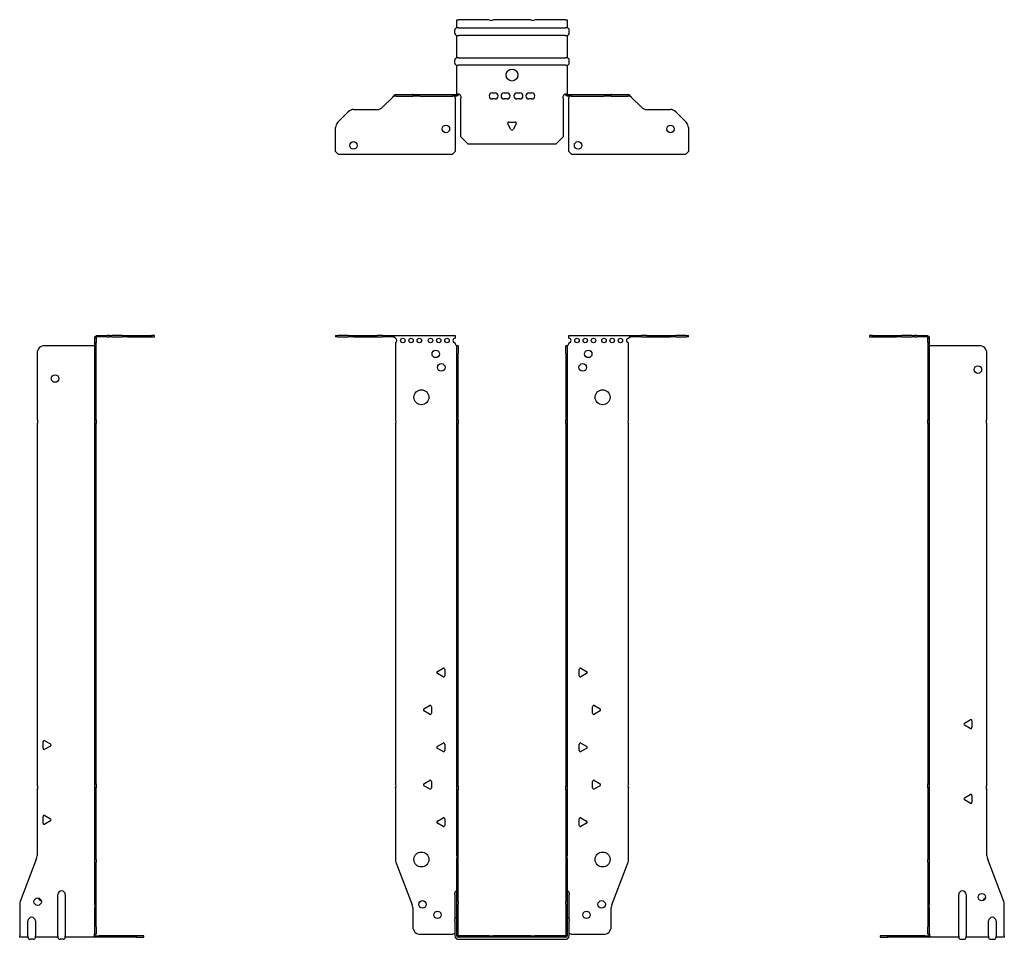
# Model space of a CAD drawing. Units: millimetres. Extents: x -329 to 419, y -951 to 212.
# Drawn here: x -329 to 329, y -403 to 212 of the extents above; entities that cross this region are included whole.
import ezdxf

# ---------------------------------------------------------------- set-up
doc = ezdxf.new("R2010")
doc.units = ezdxf.units.MM

# ---------------------------------------------------------------- blocks, each defined once
blk = doc.blocks.new('EWH400_72-bent-Front')
at = {"layer": ''}
for p, q in [((-117.97, 0.9), (-117.97, 0)), ((-117.97, 0.9), (-116.51, 0.9)), ((-116.51, 0), (-117.97, 0)), ((-109.44, 0.9), (-116.51, 0.9)), ((-116.51, 0), (-109.44, 0)), ((-109.44, 0.9), (-105.9, 0.9)), ((-105.9, 0), (-109.44, 0)), ((-105.9, 0.9), (-90.04, 0.9)), ((-105.9, 0), (-90.04, 0)), ((-86.51, 0.9), (-90.04, 0.9)), ((-90.04, 0), (-86.51, 0)), ((-86.51, 0.9), (-79.86, 0.9)), ((-79.86, 0), (-86.51, 0)), ((-79.86, 0.3), (-79.86, 0.9)), ((-79.86, 0.9), (-37.97, 0.9)), ((-79.86, 0), (-79.86, 0.3)), ((-37.97, 0.9), (-37.97, -0.9)), ((37.97, -0.9), (37.97, 0.9)), ((37.97, 0.9), (79.86, 0.9)), ((79.86, 0.9), (79.86, 0.3)), ((79.86, 0.9), (86.51, 0.9)), ((79.86, 0.3), (79.86, 0)), ((86.51, 0), (79.86, 0)), ((90.04, 0.9), (86.51, 0.9)), ((86.51, 0), (90.04, 0)), ((90.04, 0.9), (105.9, 0.9)), ((90.04, 0), (105.9, 0)), ((105.9, 0.9), (109.44, 0.9)), ((109.44, 0), (105.9, 0)), ((116.51, 0.9), (109.44, 0.9)), ((109.44, 0), (116.51, 0)), ((116.51, 0.9), (117.97, 0.9)), ((117.97, 0), (116.51, 0)), ((117.97, 0), (117.97, 0.9)), ((-77.97, -0.9), (-77.97, -0.99)), ((-77.97, -3.81), (-77.97, -55.38)), ((-37.97, -4.4), (-37.97, -3.9)), ((-36.87, -5.9), (-36.88, -5.9)), ((-36.87, -10.9), (-36.87, -5.9)), ((-35.97, -5.9), (-36.87, -5.9)), ((-35.97, -5.9), (-35.97, -10.9)), ((35.97, -10.9), (35.97, -5.9)), ((36.87, -5.9), (35.97, -5.9)), ((36.87, -5.9), (36.87, -10.9)), ((36.88, -5.9), (36.87, -5.9)), ((37.97, -3.9), (37.97, -4.4)), ((77.97, -55.38), (77.97, -3.9)), ((-36.87, -55.38), (-36.87, -10.9)), ((-35.97, -55.38), (-35.97, -10.9)), ((35.97, -10.9), (35.97, -55.38)), ((36.87, -10.9), (36.87, -55.38)), ((-77.97, -58.02), (-77.97, -298.88)), ((-36.87, -58.02), (-36.87, -55.38)), ((-36.87, -55.38), (-35.97, -55.38)), ((-36.87, -300.08), (-36.87, -58.02)), ((-35.97, -58.02), (-36.87, -58.02)), ((-35.97, -55.38), (-35.97, -58.02)), ((-35.97, -300.08), (-35.97, -58.02)), ((35.97, -58.02), (35.97, -55.38)), ((35.97, -55.38), (36.87, -55.38)), ((35.97, -58.02), (35.97, -300.08)), ((36.87, -58.02), (35.97, -58.02)), ((36.87, -55.38), (36.87, -58.02)), ((36.87, -58.02), (36.87, -300.08)), ((77.97, -298.88), (77.97, -58.02)), ((-49.87, -223.71), (-46.12, -221.54)), ((-44.92, -222.24), (-44.92, -226.56)), ((44.92, -226.56), (44.92, -222.24)), ((46.12, -221.54), (49.87, -223.71)), ((-46.12, -227.26), (-49.87, -225.09)), ((49.87, -225.09), (46.12, -227.26)), ((-58.87, -248.71), (-55.12, -246.54)), ((-55.12, -252.26), (-58.87, -250.09)), ((-53.92, -247.24), (-53.92, -251.56)), ((53.92, -251.56), (53.92, -247.24)), ((55.12, -246.54), (58.87, -248.71)), ((58.87, -250.09), (55.12, -252.26)), ((-49.87, -273.71), (-46.12, -271.54)), ((-46.12, -277.26), (-49.87, -275.09)), ((-44.92, -272.24), (-44.92, -276.56)), ((44.92, -276.56), (44.92, -272.24)), ((46.12, -271.54), (49.87, -273.71)), ((49.87, -275.09), (46.12, -277.26)), ((-77.97, -301.52), (-77.97, -349.33)), ((-58.87, -298.71), (-55.12, -296.54)), ((-55.12, -302.26), (-58.87, -300.09)), ((-53.92, -297.24), (-53.92, -301.56)), ((-36.87, -302.72), (-36.87, -300.08)), ((-36.87, -300.08), (-35.97, -300.08)), ((-36.87, -346.97), (-36.87, -302.72)), ((-35.97, -302.72), (-36.87, -302.72)), ((-35.97, -300.08), (-35.97, -302.72)), ((-35.97, -346.97), (-35.97, -302.72)), ((35.97, -302.72), (35.97, -300.08)), ((35.97, -300.08), (36.87, -300.08)), ((35.97, -302.72), (35.97, -346.97)), ((36.87, -302.72), (35.97, -302.72)), ((36.87, -300.08), (36.87, -302.72)), ((36.87, -302.72), (36.87, -346.97)), ((53.92, -301.56), (53.92, -297.24)), ((55.12, -296.54), (58.87, -298.71)), ((58.87, -300.09), (55.12, -302.26)), ((77.97, -349.33), (77.97, -301.52)), ((-49.87, -323.71), (-46.12, -321.54)), ((-44.92, -322.24), (-44.92, -326.56)), ((44.92, -326.56), (44.92, -322.24)), ((46.12, -321.54), (49.87, -323.71)), ((-46.12, -327.26), (-49.87, -325.09)), ((49.87, -325.09), (46.12, -327.26)), ((-36.87, -346.97), (-36.87, -348.76)), ((-36.87, -377.37), (-36.87, -348.76)), ((-35.97, -348.76), (-35.97, -346.97)), ((-35.97, -377.37), (-35.97, -348.76)), ((35.97, -346.97), (35.97, -348.76)), ((35.97, -348.76), (35.97, -377.37)), ((36.87, -348.76), (36.87, -346.97)), ((36.87, -348.76), (36.87, -377.37)), ((-77.64, -351.12), (-66.66, -379.73)), ((66.66, -379.73), (77.64, -351.12)), ((-38.22, -372.9), (-38.22, -371.89)), ((-38.22, -372.9), (-38.22, -389.49)), ((38.22, -371.89), (38.22, -372.9)), ((38.22, -389.49), (38.22, -372.9)), ((-66.33, -381.53), (-66.33, -394.4)), ((-36.87, -379.17), (-36.87, -377.37)), ((-36.87, -400.4), (-36.87, -379.17)), ((-35.97, -377.37), (-35.97, -379.17)), ((-35.97, -400.4), (-35.97, -379.17)), ((35.97, -379.17), (35.97, -377.37)), ((35.97, -379.17), (35.97, -400.4)), ((36.87, -377.37), (36.87, -379.17)), ((36.87, -379.17), (36.87, -400.4)), ((66.33, -394.4), (66.33, -381.53)), ((-38.22, -390.5), (-38.22, -389.49)), ((-38.22, -390.5), (-38.22, -400.4)), ((38.22, -389.49), (38.22, -390.5)), ((38.22, -400.4), (38.22, -390.5)), ((-61.33, -399.4), (-39.52, -399.4)), ((-15.32, -400.5), (-35.87, -400.5)), ((-15.32, -401.4), (-35.87, -401.4)), ((-15.32, -400.5), (-12.68, -400.5)), ((-15.32, -401.4), (-15.32, -400.5)), ((-12.68, -401.4), (-15.32, -401.4)), ((12.68, -400.5), (-12.68, -400.5)), ((-12.68, -400.5), (-12.68, -401.4)), ((12.68, -401.4), (-12.68, -401.4)), ((12.68, -400.5), (15.32, -400.5)), ((12.68, -401.4), (12.68, -400.5)), ((15.32, -401.4), (12.68, -401.4)), ((35.87, -400.5), (15.32, -400.5)), ((15.32, -400.5), (15.32, -401.4)), ((35.87, -401.4), (15.32, -401.4)), ((39.52, -399.4), (61.33, -399.4)), ((-35.87, -402.75), (35.87, -402.75))]:
    blk.add_line(p, q, dxfattribs=at)
for centre, radius in [((-72.97, -2.4), 1.5), ((-67.47, -2.4), 1.5), ((-61.97, -2.4), 1.5), ((-54.47, -2.4), 1.5), ((-48.97, -2.4), 1.5), ((-43.47, -2.4), 1.5), ((43.47, -2.4), 1.5), ((48.97, -2.4), 1.5), ((54.47, -2.4), 1.5), ((61.47, -2.4), 1.5), ((66.97, -2.4), 1.5), ((72.47, -2.4), 1.5), ((-50.97, -11.4), 2.5), ((50.97, -11.4), 2.5), ((-47.27, -20.4), 2.5), ((47.27, -20.4), 2.5), ((-60.57, -40.4), 5), ((60.57, -40.4), 5), ((-60.57, -349.4), 5), ((60.57, -349.4), 5), ((-59.83, -379.4), 2.5), ((59.93, -379.4), 2.5), ((-49.83, -386.4), 2.5), ((49.83, -386.4), 2.5)]:
    blk.add_circle(centre, radius, dxfattribs=at)
for centre, radius, start, end in [((-78.47, -2.4), 1.5, 289.47122, 70.52878), ((-37.97, -2.4), 1.5, 90, 270), ((-36.47, -4.4), 1.5, 180, 250.52878), ((36.47, -4.4), 1.5, 289.47122, 0), ((37.97, -2.4), 1.5, 270, 90), ((77.97, -2.4), 1.5, 90, 270), ((-79.47, -56.7), 2, 318.59038, 41.40962), ((79.47, -56.7), 2, 138.59038, 221.40962), ((-49.47, -224.4), 0.8, 120, 240), ((-45.72, -222.24), 0.8, 0, 120), ((45.72, -222.24), 0.8, 60, 180), ((49.47, -224.4), 0.8, 300, 60), ((-45.72, -226.56), 0.8, 240, 0), ((45.72, -226.56), 0.8, 180, 300), ((-58.47, -249.4), 0.8, 120, 240), ((-54.72, -247.24), 0.8, 0, 120), ((54.72, -247.24), 0.8, 60, 180), ((58.47, -249.4), 0.8, 300, 60), ((-54.72, -251.56), 0.8, 240, 0), ((54.72, -251.56), 0.8, 180, 300), ((-49.47, -274.4), 0.8, 120, 240), ((-45.72, -272.24), 0.8, 0, 120), ((45.72, -272.24), 0.8, 60, 180), ((49.47, -274.4), 0.8, 300, 60), ((-45.72, -276.56), 0.8, 240, 0), ((45.72, -276.56), 0.8, 180, 300), ((-79.47, -300.2), 2, 318.59038, 41.40962), ((-58.47, -299.4), 0.8, 120, 240), ((-54.72, -297.24), 0.8, 0, 120), ((-54.72, -301.56), 0.8, 240, 0), ((54.72, -297.24), 0.8, 60, 180), ((54.72, -301.56), 0.8, 180, 300), ((58.47, -299.4), 0.8, 300, 60), ((79.47, -300.2), 2, 138.59038, 221.40962), ((-45.72, -322.24), 0.8, 0, 120), ((45.72, -322.24), 0.8, 60, 180), ((-49.47, -324.4), 0.8, 120, 240), ((-45.72, -326.56), 0.8, 240, 0), ((45.72, -326.56), 0.8, 180, 300), ((49.47, -324.4), 0.8, 300, 60), ((-72.97, -349.33), 5, 180, 201), ((72.97, -349.33), 5, 339, 0), ((-36.72, -371.89), 1.5, 95.73917, 180), ((36.72, -371.89), 1.5, 0, 84.26083), ((-71.33, -381.53), 5, 0, 21), ((71.33, -381.53), 5, 159, 180), ((-36.72, -389.49), 1.5, 95.73917, 180), ((36.72, -389.49), 1.5, 0, 84.26083), ((-61.33, -394.4), 5, 180, 270), ((61.33, -394.4), 5, 270, 0), ((-38.13, -400.9), 2.05, 92.71092, 132.97028), ((-35.87, -400.4), 2.35, 180, 270), ((-35.87, -400.4), 1, 180, 270), ((-35.87, -400.4), 0.1, 180, 270), ((35.87, -400.4), 2.35, 270, 0), ((35.87, -400.4), 1, 270, 0), ((35.87, -400.4), 0.1, 270, 0), ((38.13, -400.9), 2.05, 47.02972, 87.28908)]:
    blk.add_arc(centre, radius, start, end, dxfattribs=at)
for points, knots in [([(-79.86, 0.9), (-79.67, 0.9), (-79.48, 0.83), (-79.11, 0.58), (-78.92, 0.39), (-78.61, 0.01), (-78.48, -0.16), (-78.23, -0.52), (-78.1, -0.71), (-77.97, -0.9)], [0, 0, 0, 0, 0.1017342, 0.1017342, 0.2034273, 0.2034273, 0.2722123, 0.2722123, 0.340998, 0.340998, 0.340998, 0.340998]), ([(-77.97, -0.9), (-78.1, -0.8), (-78.23, -0.71), (-78.62, -0.43), (-78.88, -0.27), (-79.26, -0.11), (-79.38, -0.07), (-79.62, -0.01), (-79.74, 0), (-79.86, 0)], [0, 0, 0, 0, 0.0487794, 0.0487794, 0.1469475, 0.1469475, 0.1918239, 0.1918239, 0.2367007, 0.2367007, 0.2367007, 0.2367007]), ([(77.97, -0.9), (78.16, -0.62), (78.35, -0.34), (78.72, 0.16), (78.91, 0.38), (79.22, 0.66), (79.35, 0.75), (79.6, 0.87), (79.73, 0.9), (79.86, 0.9)], [0, 0, 0, 0, 0.1017342, 0.1017342, 0.2034273, 0.2034273, 0.2722123, 0.2722123, 0.340998, 0.340998, 0.340998, 0.340998]), ([(79.86, 0), (79.73, 0), (79.6, -0.02), (79.21, -0.11), (78.95, -0.23), (78.57, -0.47), (78.45, -0.55), (78.21, -0.72), (78.09, -0.81), (77.97, -0.9)], [0, 0, 0, 0, 0.0487794, 0.0487794, 0.1469475, 0.1469475, 0.1918239, 0.1918239, 0.2367007, 0.2367007, 0.2367007, 0.2367007]), ([(-36.88, -5.9), (-36.88, -5.9), (-36.88, -5.9), (-36.89, -5.89), (-36.9, -5.89), (-36.92, -5.88), (-36.93, -5.87), (-36.95, -5.84), (-36.96, -5.82), (-36.97, -5.81)], [0, 0, 0, 0, 0.00270019, 0.00270019, 0.00577332, 0.00577332, 0.0095422, 0.0095422, 0.01545704, 0.01545704, 0.01545704, 0.01545704]), ([(-36.97, -5.81), (-36.84, -5.83), (-36.71, -5.85), (-36.47, -5.87), (-36.36, -5.88), (-36.21, -5.89), (-36.16, -5.9), (-36.08, -5.9), (-36.05, -5.9), (-36.02, -5.9)], [0, 0, 0, 0, 0.0398384, 0.0398384, 0.0791351, 0.0791351, 0.1025996, 0.1025996, 0.1260856, 0.1260856, 0.1260856, 0.1260856]), ([(36.02, -5.9), (36.06, -5.9), (36.13, -5.9), (36.3, -5.89), (36.4, -5.88), (36.58, -5.86), (36.66, -5.85), (36.81, -5.84), (36.89, -5.83), (36.97, -5.81)], [0, 0, 0, 0, 0.0388321, 0.0388321, 0.0776902, 0.0776902, 0.1017558, 0.1017558, 0.1257827, 0.1257827, 0.1257827, 0.1257827]), ([(36.97, -5.81), (36.97, -5.82), (36.95, -5.84), (36.93, -5.87), (36.92, -5.88), (36.9, -5.89), (36.9, -5.89), (36.89, -5.9), (36.88, -5.9), (36.88, -5.9), (36.88, -5.9), (36.88, -5.9)], [0, 0, 0, 0, 0.00360947, 0.00360947, 0.00631481, 0.00631481, 0.00848354, 0.00848354, 0.00949281, 0.00949281, 0.01048091, 0.01048091, 0.01048091, 0.01048091])]:
    blk.add_open_spline(points, degree=3, knots=knots, dxfattribs=at)
blk = doc.blocks.new('EWH400_72-bent-Left')
at = {"layer": ''}
for p, q in [((-39.02, 0.9), (-39.02, 0)), ((-37.02, 0.9), (-39.02, 0.9)), ((-39.02, 0), (-37.02, 0)), ((-37.02, 0.9), (-21.09, 0.9)), ((-37.02, 0), (-37.02, 0.9)), ((-37.02, 0), (-21.09, 0)), ((-21.09, 0.9), (-17.55, 0.9)), ((-17.55, 0), (-21.09, 0)), ((-10.48, 0.9), (-17.55, 0.9)), ((-17.55, 0), (-10.48, 0)), ((-10.48, 0.9), (-9.02, 0.9)), ((-9.02, 0), (-10.48, 0)), ((-9.02, 0), (-9.02, 0.9)), ((-7.55, 0.9), (-9.02, 0.9)), ((-9.02, 0), (-7.55, 0)), ((-7.55, 0.9), (-0.9, 0.9)), ((-0.9, 0), (-7.55, 0)), ((-0.9, 0.3), (-0.9, 0.9)), ((-0.9, 0), (-0.9, 0.3)), ((0.9, -0.9), (0, -0.9)), ((0, -0.9), (0, -0.99)), ((0, -0.99), (0.9, -0.99)), ((0, -3.81), (0, -0.99)), ((0, -3.81), (0, -55.38)), ((0.9, -3.81), (0, -3.81)), ((0.9, -0.9), (0.9, -0.99)), ((0.9, -0.99), (0.9, -3.81)), ((0.9, -3.81), (0.9, -55.38)), ((1, -5.9), (0.97, -5.9)), ((34.37, -5.9), (1, -5.9)), ((39.37, -55.38), (39.37, -10.9)), ((0, -55.38), (0.9, -55.38)), ((0, -58.02), (0, -55.38)), ((0, -58.02), (0, -298.88)), ((0.9, -58.02), (0, -58.02)), ((0.9, -55.38), (0.9, -58.02)), ((0.9, -58.02), (0.9, -298.88)), ((39.37, -300.08), (39.37, -58.02)), ((24.47, -258.18), (28.22, -256.01)), ((28.22, -261.73), (24.47, -259.56)), ((29.42, -256.71), (29.42, -261.04)), ((0, -298.88), (0.9, -298.88)), ((0, -301.52), (0, -298.88)), ((0, -301.52), (0, -349.33)), ((0.9, -301.52), (0, -301.52)), ((0.9, -298.88), (0.9, -301.52)), ((0.9, -301.52), (0.9, -349.33)), ((39.37, -346.97), (39.37, -302.72)), ((24.47, -308.18), (28.22, -306.01)), ((29.42, -306.71), (29.42, -311.04)), ((28.22, -311.73), (24.47, -309.56)), ((50.69, -377.37), (39.7, -348.76)), ((0, -351.12), (0, -349.33)), ((0, -351.12), (0, -379.73)), ((0.9, -349.33), (0.9, -351.12)), ((0.9, -351.12), (0.9, -379.73)), ((20.52, -400.4), (20.52, -372.9)), ((25.52, -372.9), (25.52, -400.4)), ((0, -379.73), (0, -381.53)), ((0, -381.53), (0, -394.4)), ((0.9, -381.53), (0.9, -379.73)), ((0.9, -381.53), (0.9, -394.4)), ((51.02, -400.4), (51.02, -379.17)), ((0, -399.4), (0, -394.4)), ((0.9, -394.4), (0.9, -399.4)), ((40.52, -400.4), (40.52, -390.5)), ((45.52, -390.5), (45.52, -400.4)), ((-26.98, -400.5), (-31.98, -400.5)), ((-31.98, -400.5), (-31.98, -401.4)), ((-31.98, -401.4), (-26.98, -401.4)), ((-2.18, -400.5), (-26.98, -400.5)), ((-26.98, -401.4), (-26.98, -400.5)), ((-2.18, -401.4), (-26.98, -401.4)), ((-2.18, -400.5), (1.22, -400.5)), ((-2.18, -401.4), (-2.18, -400.5)), ((1.27, -401.4), (-2.18, -401.4)), ((0, -399.4), (0.9, -399.4)), ((1.27, -401.4), (1.27, -401.2)), ((20.52, -401.4), (1.27, -401.4)), ((20.52, -400.4), (20.52, -401.4)), ((25.52, -401.4), (25.52, -400.4)), ((40.52, -401.4), (25.52, -401.4)), ((40.52, -400.4), (40.52, -401.4)), ((45.52, -401.4), (45.52, -400.4)), ((51.02, -401.4), (45.52, -401.4)), ((51.02, -400.4), (51.02, -401.4)), ((22.01, -402.75), (24.03, -402.75)), ((42.01, -402.75), (44.03, -402.75))]:
    blk.add_line(p, q, dxfattribs=at)
for centre in [(33.37, -21.9), (36.02, -374.6)]:
    blk.add_circle(centre, 2.5, dxfattribs=at)
for centre, radius, start, end in [((34.37, -10.9), 5, 0, 90), ((40.87, -56.7), 2, 138.59038, 221.40962), ((28.62, -256.71), 0.8, 0, 120), ((24.87, -258.87), 0.8, 120, 240), ((28.62, -261.04), 0.8, 240, 0), ((40.87, -301.4), 2, 138.59038, 221.40962), ((24.87, -308.87), 0.8, 120, 240), ((28.62, -306.71), 0.8, 0, 120), ((28.62, -311.04), 0.8, 240, 0), ((44.37, -346.97), 5, 180, 201), ((23.02, -372.9), 2.5, 0, 180), ((39.02, -377.6), 2.5, 103.05194, 166.94806), ((46.02, -379.17), 5, 0, 21), ((43.02, -390.5), 2.5, 0, 180), ((-0.78, -400.9), 2.05, 14.11698, 29.68904), ((22.01, -401.25), 1.5, 185.73917, 270), ((24.03, -401.25), 1.5, 270, 354.26083), ((42.01, -401.25), 1.5, 185.73917, 270), ((44.03, -401.25), 1.5, 270, 354.26083)]:
    blk.add_arc(centre, radius, start, end, dxfattribs=at)
for points, knots in [([(-0.9, 0.9), (-0.62, 0.9), (-0.34, 0.83), (0.16, 0.58), (0.38, 0.39), (0.66, 0.01), (0.75, -0.16), (0.87, -0.52), (0.9, -0.71), (0.9, -0.9)], [0, 0, 0, 0, 0.1017342, 0.1017342, 0.2034273, 0.2034273, 0.2722123, 0.2722123, 0.340998, 0.340998, 0.340998, 0.340998]), ([(0, -0.9), (0, -0.8), (-0.02, -0.71), (-0.11, -0.43), (-0.23, -0.27), (-0.47, -0.11), (-0.55, -0.07), (-0.72, -0.01), (-0.81, 0), (-0.9, 0)], [0, 0, 0, 0, 0.0487794, 0.0487794, 0.1469475, 0.1469475, 0.1918239, 0.1918239, 0.2367007, 0.2367007, 0.2367007, 0.2367007]), ([(0.97, -5.9), (0.96, -5.9), (0.95, -5.9), (0.94, -5.89), (0.93, -5.89), (0.92, -5.88), (0.91, -5.87), (0.9, -5.84), (0.9, -5.82), (0.9, -5.81)], [0, 0, 0, 0, 0.00270019, 0.00270019, 0.00577332, 0.00577332, 0.0095422, 0.0095422, 0.01545704, 0.01545704, 0.01545704, 0.01545704]), ([(1, -399.88), (0.95, -399.85), (0.88, -399.8), (0.65, -399.67), (0.52, -399.59), (0.32, -399.48), (0.24, -399.44), (0.18, -399.4)], [0, 0, 0, 0, 0.01782144, 0.01782144, 0.04484088, 0.04484088, 0.0639193, 0.0639193, 0.0639193, 0.0639193]), ([(0.9, -399.21), (0.9, -399.25), (0.9, -399.29), (0.92, -399.39), (0.93, -399.47), (0.95, -399.61), (0.96, -399.66), (0.98, -399.77), (0.99, -399.82), (1, -399.88)], [0, 0, 0, 0, 0.01290977, 0.01290977, 0.0345176, 0.0345176, 0.04616279, 0.04616279, 0.05991354, 0.05991354, 0.05991354, 0.05991354]), ([(1.21, -400.4), (1.22, -400.53), (1.23, -400.66), (1.25, -400.9), (1.26, -401.01), (1.27, -401.2), (1.27, -401.27), (1.27, -401.35), (1.27, -401.37), (1.27, -401.39), (1.27, -401.4), (1.27, -401.4)], [0, 0, 0, 0, 0.0394478, 0.0394478, 0.0786333, 0.0786333, 0.1176873, 0.1176873, 0.1377579, 0.1377579, 0.1578235, 0.1578235, 0.1578235, 0.1578235])]:
    blk.add_open_spline(points, degree=3, knots=knots, dxfattribs=at)
blk = doc.blocks.new('EWH400_72-bent-Right')
at = {"layer": ''}
for p, q in [((0.9, 0.9), (0.9, 0.3)), ((0.9, 0.9), (7.55, 0.9)), ((0.9, 0.3), (0.9, 0)), ((7.55, 0), (0.9, 0)), ((9.02, 0.9), (7.55, 0.9)), ((7.55, 0), (9.02, 0)), ((9.02, 0.9), (9.02, 0)), ((9.02, 0.9), (10.48, 0.9)), ((10.48, 0), (9.02, 0)), ((17.55, 0.9), (10.48, 0.9)), ((10.48, 0), (17.55, 0)), ((17.55, 0.9), (21.09, 0.9)), ((21.09, 0), (17.55, 0)), ((21.09, 0.9), (37.02, 0.9)), ((21.09, 0), (37.02, 0)), ((39.02, 0.9), (37.02, 0.9)), ((37.02, 0.9), (37.02, 0)), ((37.02, 0), (39.02, 0)), ((39.02, 0), (39.02, 0.9)), ((-1, -5.9), (-34.37, -5.9)), ((-0.97, -5.9), (-1, -5.9)), ((0, -0.9), (-0.9, -0.9)), ((-0.9, -3.9), (-0.9, -0.9)), ((0, -3.9), (-0.9, -3.9)), ((-0.9, -55.38), (-0.9, -3.9)), ((0, -0.9), (0, -3.9)), ((0, -55.38), (0, -3.9)), ((-39.37, -10.9), (-39.37, -55.38)), ((-39.37, -58.02), (-39.37, -300.08)), ((-0.9, -55.38), (0, -55.38)), ((-0.9, -58.02), (-0.9, -55.38)), ((-0.9, -298.88), (-0.9, -58.02)), ((0, -58.02), (-0.9, -58.02)), ((0, -55.38), (0, -58.02)), ((0, -298.88), (0, -58.02)), ((-35.42, -275.04), (-35.42, -270.71)), ((-34.22, -270.01), (-30.47, -272.18)), ((-30.47, -273.56), (-34.22, -275.73)), ((-39.37, -302.72), (-39.37, -346.97)), ((-0.9, -298.88), (0, -298.88)), ((-0.9, -301.52), (-0.9, -298.88)), ((-0.9, -349.33), (-0.9, -301.52)), ((0, -301.52), (-0.9, -301.52)), ((0, -298.88), (0, -301.52)), ((0, -349.33), (0, -301.52)), ((-35.42, -325.04), (-35.42, -320.71)), ((-34.22, -320.01), (-30.47, -322.18)), ((-30.47, -323.56), (-34.22, -325.73)), ((-39.7, -348.76), (-50.69, -377.37)), ((-0.9, -351.12), (-0.9, -349.33)), ((-0.9, -379.73), (-0.9, -351.12)), ((0, -349.33), (0, -351.12)), ((0, -379.73), (0, -351.12)), ((-25.52, -400.4), (-25.52, -372.9)), ((-20.52, -372.9), (-20.52, -400.4)), ((-51.02, -379.17), (-51.02, -400.4)), ((-0.9, -379.73), (-0.9, -381.53)), ((-0.9, -394.4), (-0.9, -381.53)), ((0, -381.53), (0, -379.73)), ((0, -394.4), (0, -381.53)), ((-45.52, -400.4), (-45.52, -390.5)), ((-40.52, -390.5), (-40.52, -400.4)), ((-0.9, -399.4), (-0.9, -394.4)), ((0, -394.4), (0, -399.4)), ((-51.02, -401.4), (-51.02, -400.4)), ((-45.52, -401.4), (-51.02, -401.4)), ((-45.52, -400.4), (-45.52, -401.4)), ((-40.52, -401.4), (-40.52, -400.4)), ((-25.52, -401.4), (-40.52, -401.4)), ((-25.52, -400.4), (-25.52, -401.4)), ((-20.52, -401.4), (-20.52, -400.4)), ((-1.27, -401.4), (-20.52, -401.4)), ((-1.27, -401.2), (-1.27, -401.4)), ((2.18, -401.4), (-1.27, -401.4)), ((-1.22, -400.5), (2.18, -400.5)), ((-0.9, -399.4), (0, -399.4)), ((26.98, -400.5), (2.18, -400.5)), ((2.18, -400.5), (2.18, -401.4)), ((26.98, -401.4), (2.18, -401.4)), ((31.98, -400.5), (26.98, -400.5)), ((26.98, -400.5), (26.98, -401.4)), ((26.98, -401.4), (31.98, -401.4)), ((31.98, -401.4), (31.98, -400.5)), ((-42.01, -402.75), (-44.03, -402.75)), ((-22.01, -402.75), (-24.03, -402.75))]:
    blk.add_line(p, q, dxfattribs=at)
for centre in [(-27.37, -27.9), (-39.02, -377.6)]:
    blk.add_circle(centre, 2.5, dxfattribs=at)
for centre, radius, start, end in [((-34.37, -10.9), 5, 90, 180), ((-40.87, -56.7), 2, 318.59038, 41.40962), ((-34.62, -270.71), 0.8, 60, 180), ((-34.62, -275.04), 0.8, 180, 300), ((-30.87, -272.87), 0.8, 300, 60), ((-40.87, -301.4), 2, 318.59038, 41.40962), ((-34.62, -320.71), 0.8, 60, 180), ((-30.87, -322.87), 0.8, 300, 60), ((-34.62, -325.04), 0.8, 180, 300), ((-44.37, -346.97), 5, 339, 0), ((-36.02, -374.6), 2.5, 193.05194, 256.94806), ((-23.02, -372.9), 2.5, 0, 180), ((-46.02, -379.17), 5, 159, 180), ((-43.02, -390.5), 2.5, 0, 180), ((-44.03, -401.25), 1.5, 185.73917, 270), ((-42.01, -401.25), 1.5, 270, 354.26083), ((-24.03, -401.25), 1.5, 185.73917, 270), ((-22.01, -401.25), 1.5, 270, 354.26083), ((0.78, -400.9), 2.05, 150.31096, 165.88302)]:
    blk.add_arc(centre, radius, start, end, dxfattribs=at)
for points, knots in [([(-0.9, -0.9), (-0.9, -0.62), (-0.83, -0.34), (-0.58, 0.16), (-0.39, 0.38), (-0.01, 0.66), (0.16, 0.75), (0.52, 0.87), (0.71, 0.9), (0.9, 0.9)], [0, 0, 0, 0, 0.1017342, 0.1017342, 0.2034273, 0.2034273, 0.2722123, 0.2722123, 0.340998, 0.340998, 0.340998, 0.340998]), ([(0.9, 0), (0.8, 0), (0.71, -0.02), (0.43, -0.11), (0.27, -0.23), (0.11, -0.47), (0.07, -0.55), (0.01, -0.72), (0, -0.81), (0, -0.9)], [0, 0, 0, 0, 0.0487794, 0.0487794, 0.1469475, 0.1469475, 0.1918239, 0.1918239, 0.2367007, 0.2367007, 0.2367007, 0.2367007]), ([(-0.9, -5.81), (-0.9, -5.82), (-0.9, -5.84), (-0.91, -5.87), (-0.91, -5.88), (-0.93, -5.89), (-0.93, -5.89), (-0.95, -5.9), (-0.95, -5.9), (-0.96, -5.9), (-0.96, -5.9), (-0.97, -5.9)], [0, 0, 0, 0, 0.00360947, 0.00360947, 0.00631481, 0.00631481, 0.00848354, 0.00848354, 0.00949281, 0.00949281, 0.01048091, 0.01048091, 0.01048091, 0.01048091]), ([(-1.27, -401.4), (-1.27, -401.4), (-1.27, -401.38), (-1.27, -401.28), (-1.27, -401.21), (-1.26, -401.03), (-1.25, -400.93), (-1.24, -400.74), (-1.23, -400.68), (-1.22, -400.54), (-1.21, -400.47), (-1.21, -400.4)], [0, 0, 0, 0, 0.0383308, 0.0383308, 0.0766529, 0.0766529, 0.1156141, 0.1156141, 0.1366631, 0.1366631, 0.15769, 0.15769, 0.15769, 0.15769]), ([(-1, -399.88), (-0.99, -399.81), (-0.98, -399.73), (-0.95, -399.56), (-0.93, -399.47), (-0.91, -399.36), (-0.91, -399.33), (-0.9, -399.26), (-0.9, -399.23), (-0.9, -399.21)], [0, 0, 0, 0, 0.02372664, 0.02372664, 0.05543454, 0.05543454, 0.07001065, 0.07001065, 0.08275983, 0.08275983, 0.08275983, 0.08275983]), ([(-0.18, -399.4), (-0.22, -399.42), (-0.26, -399.45), (-0.4, -399.53), (-0.52, -399.59), (-0.74, -399.72), (-0.86, -399.79), (-1, -399.88)], [0.0645016, 0.0645016, 0.0645016, 0.0645016, 0.0851195, 0.0851195, 0.1302786, 0.1302786, 0.1646638, 0.1646638, 0.1646638, 0.1646638])]:
    blk.add_open_spline(points, degree=3, knots=knots, dxfattribs=at)
blk = doc.blocks.new('EWH400_72-bent-Bottom')
at = {"layer": ''}
for p, q in [((-36.87, 51.02), (-35.87, 51.02)), ((-36.87, 45.52), (-36.87, 51.02)), ((-15.32, 51.02), (-35.87, 51.02)), ((12.68, 51.02), (-12.68, 51.02)), ((35.87, 51.02), (15.32, 51.02)), ((35.87, 51.02), (36.87, 51.02)), ((36.87, 51.02), (36.87, 45.52)), ((-38.22, 42.01), (-38.22, 44.03)), ((-35.87, 45.52), (-36.87, 45.52)), ((-36.87, 25.52), (-36.87, 40.52)), ((-36.87, 40.52), (-35.87, 40.52)), ((-35.87, 45.52), (35.87, 45.52)), ((35.87, 40.52), (-35.87, 40.52)), ((36.87, 45.52), (35.87, 45.52)), ((35.87, 40.52), (36.87, 40.52)), ((36.87, 40.52), (36.87, 25.52)), ((38.22, 42.01), (38.22, 44.03)), ((-38.22, 22.01), (-38.22, 24.03)), ((-35.87, 25.52), (-36.87, 25.52)), ((-36.87, 1.21), (-36.87, 20.52)), ((-36.87, 20.52), (-35.87, 20.52)), ((-35.87, 25.52), (35.87, 25.52)), ((35.87, 20.52), (-35.87, 20.52)), ((36.87, 25.52), (35.87, 25.52)), ((35.87, 20.52), (36.87, 20.52)), ((36.87, 20.52), (36.87, 1.21)), ((38.22, 22.01), (38.22, 24.03)), ((-77.97, 0.9), (-77.64, 0.9)), ((-77.97, 0.9), (-77.97, 0)), ((-77.64, 0), (-77.97, 0)), ((-77.64, 0.9), (-66.66, 0.9)), ((-77.64, 0), (-66.66, 0)), ((-66.33, 0.9), (-66.66, 0.9)), ((-66.66, 0), (-66.33, 0)), ((-66.33, 0.9), (-61.33, 0.9)), ((-66.33, 0.9), (-66.33, 0)), ((-61.33, 0), (-66.33, 0)), ((-61.33, 0.9), (-39.52, 0.9)), ((-61.33, 0), (-39.52, 0)), ((-39.52, 0.9), (-36.97, 0.9)), ((-39.52, 0), (-39.52, 0.9)), ((-36.97, 0), (-39.52, 0)), ((-37.97, -0.9), (-37.97, 0)), ((-36.97, 0.6), (-36.97, 0.9)), ((-36.97, 0), (-36.97, 0.6)), ((-36.87, 1), (-36.87, 1.21)), ((-36.27, 1.21), (-36.87, 1.21)), ((-36.87, 1), (-36.57, 1)), ((-36.57, 1), (-35.97, 1)), ((-35.97, 1.21), (-36.27, 1.21)), ((-35.97, 1.21), (-35.97, 1)), ((-13.3, 2.02), (-11.3, 2.02)), ((-5.3, 2.02), (-3.3, 2.02)), ((3.3, 2.02), (5.3, 2.02)), ((11.3, 2.02), (13.3, 2.02)), ((35.97, 1), (35.97, 1.21)), ((36.27, 1.21), (35.97, 1.21)), ((35.97, 1), (36.57, 1)), ((36.87, 1.21), (36.27, 1.21)), ((36.57, 1), (36.87, 1)), ((36.87, 1.21), (36.87, 1)), ((36.97, 0.9), (39.52, 0.9)), ((36.97, 0.9), (36.97, 0.6)), ((36.97, 0.6), (36.97, 0)), ((39.52, 0), (36.97, 0)), ((37.97, 0), (37.97, -0.9)), ((39.52, 0.9), (61.33, 0.9)), ((39.52, 0.9), (39.52, 0)), ((39.52, 0), (61.33, 0)), ((61.33, 0.9), (66.33, 0.9)), ((66.33, 0), (61.33, 0)), ((66.66, 0.9), (66.33, 0.9)), ((66.33, 0), (66.33, 0.9)), ((66.33, 0), (66.66, 0)), ((66.66, 0.9), (77.64, 0.9)), ((66.66, 0), (77.64, 0)), ((77.64, 0.9), (77.97, 0.9)), ((77.97, 0), (77.64, 0)), ((77.97, 0), (77.97, 0.9)), ((-79.86, -0.9), (-86.51, -7.55)), ((-37.97, -0.9), (-37.97, -37.02)), ((-34.5, -2.18), (-34.5, -26.98)), ((-11.3, -1.98), (-13.3, -1.98)), ((-3.3, -1.98), (-5.3, -1.98)), ((5.3, -1.98), (3.3, -1.98)), ((13.3, -1.98), (11.3, -1.98)), ((34.5, -26.98), (34.5, -2.18)), ((37.97, -37.02), (37.97, -0.9)), ((86.51, -7.55), (79.86, -0.9)), ((-116.51, -17.55), (-109.44, -10.48)), ((-105.9, -9.02), (-90.04, -9.02)), ((90.04, -9.02), (105.9, -9.02)), ((109.44, -10.48), (116.51, -17.55)), ((-0.69, -22.38), (-2.86, -18.63)), ((-2.16, -17.43), (2.16, -17.43)), ((2.86, -18.63), (0.69, -22.38)), ((-117.97, -37.02), (-117.97, -21.09)), ((117.97, -21.09), (117.97, -37.02)), ((-29.5, -31.98), (-34.5, -26.98)), ((-29.5, -31.98), (29.5, -31.98)), ((34.5, -26.98), (29.5, -31.98)), ((-115.97, -39.02), (-117.97, -37.02)), ((-39.97, -39.02), (-115.97, -39.02)), ((-37.97, -37.02), (-39.97, -39.02)), ((39.97, -39.02), (37.97, -37.02)), ((115.97, -39.02), (39.97, -39.02)), ((117.97, -37.02), (115.97, -39.02))]:
    blk.add_line(p, q, dxfattribs=at)
for centre, radius in [((0, 14.02), 4), ((-44.17, -22.02), 2.5), ((105.97, -22.02), 2.5), ((-105.97, -33.02), 2.5), ((44.17, -33.02), 2.5)]:
    blk.add_circle(centre, radius, dxfattribs=at)
for centre, radius, start, end in [((-14, 52.52), 2, 228.59038, 311.40962), ((14, 52.52), 2, 228.59038, 311.40962), ((-36.72, 44.03), 1.5, 95.73917, 180), ((-36.72, 42.01), 1.5, 180, 264.26083), ((36.72, 44.03), 1.5, 0, 84.26083), ((36.72, 42.01), 1.5, 275.73917, 0), ((-36.72, 24.03), 1.5, 95.73917, 180), ((-36.72, 22.01), 1.5, 180, 264.26083), ((36.72, 24.03), 1.5, 0, 84.26083), ((36.72, 22.01), 1.5, 275.73917, 0), ((-36, -0.78), 2.05, 317.02972, 86.42446), ((-13.3, 0.02), 2, 90, 270), ((-11.3, 0.02), 2, 270, 90), ((-5.3, 0.02), 2, 90, 270), ((-3.3, 0.02), 2, 270, 90), ((3.3, 0.02), 2, 90, 270), ((5.3, 0.02), 2, 270, 90), ((11.3, 0.02), 2, 90, 270), ((13.3, 0.02), 2, 270, 90), ((36, -0.78), 2.05, 93.57554, 222.97028), ((-105.9, -14.02), 5, 90, 135), ((-90.04, -4.02), 5, 270, 315), ((90.04, -4.02), 5, 225, 270), ((105.9, -14.02), 5, 45, 90), ((-112.97, -21.09), 5, 135, 180), ((-2.16, -18.23), 0.8, 90, 210), ((2.16, -18.23), 0.8, 330, 90), ((112.97, -21.09), 5, 0, 45), ((0, -21.98), 0.8, 210, 330)]:
    blk.add_arc(centre, radius, start, end, dxfattribs=at)
for points, knots in [([(-79.86, -0.9), (-79.67, -0.62), (-79.48, -0.34), (-79.11, 0.16), (-78.92, 0.38), (-78.61, 0.66), (-78.48, 0.75), (-78.23, 0.87), (-78.1, 0.9), (-77.97, 0.9)], [0, 0, 0, 0, 0.1017342, 0.1017342, 0.2034273, 0.2034273, 0.2722123, 0.2722123, 0.340998, 0.340998, 0.340998, 0.340998]), ([(-36.97, 0.9), (-36.96, 0.9), (-36.94, 0.9), (-36.91, 0.92), (-36.9, 0.93), (-36.88, 0.95), (-36.88, 0.96), (-36.87, 0.98), (-36.87, 0.99), (-36.87, 1)], [0, 0, 0, 0, 0.01290977, 0.01290977, 0.0345176, 0.0345176, 0.04616279, 0.04616279, 0.05991354, 0.05991354, 0.05991354, 0.05991354]), ([(-35.97, 1), (-35.97, 0.95), (-35.98, 0.88), (-36.02, 0.65), (-36.08, 0.52), (-36.26, 0.29), (-36.36, 0.2), (-36.56, 0.09), (-36.64, 0.05), (-36.8, 0.01), (-36.89, 0), (-36.97, 0)], [0, 0, 0, 0, 0.01782144, 0.01782144, 0.04484088, 0.04484088, 0.07004555, 0.07004555, 0.08490514, 0.08490514, 0.09972594, 0.09972594, 0.09972594, 0.09972594]), ([(-36.87, 1.21), (-36.87, 1.22), (-36.85, 1.23), (-36.75, 1.25), (-36.67, 1.26), (-36.49, 1.27), (-36.38, 1.27), (-36.2, 1.27), (-36.14, 1.27), (-36.01, 1.27), (-35.94, 1.27), (-35.87, 1.27)], [0, 0, 0, 0, 0.0394478, 0.0394478, 0.0786333, 0.0786333, 0.1176873, 0.1176873, 0.1377579, 0.1377579, 0.1578235, 0.1578235, 0.1578235, 0.1578235]), ([(-35.93, 1.27), (-35.93, 1.27), (-35.93, 1.27), (-35.94, 1.26), (-35.95, 1.26), (-35.96, 1.25), (-35.96, 1.24), (-35.97, 1.22), (-35.97, 1.21), (-35.97, 1.21)], [0.00911526, 0.00911526, 0.00911526, 0.00911526, 0.00985575, 0.00985575, 0.01607896, 0.01607896, 0.022844, 0.022844, 0.03216191, 0.03216191, 0.03216191, 0.03216191]), ([(35.87, 1.27), (36, 1.27), (36.13, 1.27), (36.36, 1.27), (36.47, 1.27), (36.66, 1.26), (36.73, 1.25), (36.81, 1.24), (36.84, 1.23), (36.86, 1.22), (36.87, 1.21), (36.87, 1.21)], [0, 0, 0, 0, 0.0383308, 0.0383308, 0.0766529, 0.0766529, 0.1156141, 0.1156141, 0.1366631, 0.1366631, 0.15769, 0.15769, 0.15769, 0.15769]), ([(35.97, 1.21), (35.97, 1.22), (35.97, 1.24), (35.96, 1.25), (35.95, 1.26), (35.94, 1.26), (35.93, 1.26), (35.93, 1.27)], [0, 0, 0, 0, 0.00748678, 0.00748678, 0.01585951, 0.01585951, 0.0204509, 0.0204509, 0.0204509, 0.0204509]), ([(36.97, 0), (36.84, 0), (36.7, 0.03), (36.46, 0.13), (36.35, 0.21), (36.16, 0.4), (36.08, 0.52), (36, 0.74), (35.97, 0.86), (35.97, 1)], [0, 0, 0, 0, 0.0420353, 0.0420353, 0.0851195, 0.0851195, 0.1302786, 0.1302786, 0.1646638, 0.1646638, 0.1646638, 0.1646638]), ([(36.87, 1), (36.87, 0.99), (36.87, 0.98), (36.89, 0.95), (36.9, 0.93), (36.92, 0.91), (36.93, 0.91), (36.95, 0.9), (36.96, 0.9), (36.97, 0.9)], [0, 0, 0, 0, 0.02372664, 0.02372664, 0.05543454, 0.05543454, 0.07001065, 0.07001065, 0.08275983, 0.08275983, 0.08275983, 0.08275983]), ([(77.97, 0.9), (78.16, 0.9), (78.35, 0.83), (78.72, 0.58), (78.91, 0.39), (79.22, 0.01), (79.35, -0.16), (79.6, -0.52), (79.73, -0.71), (79.86, -0.9)], [0, 0, 0, 0, 0.1017342, 0.1017342, 0.2034273, 0.2034273, 0.2722123, 0.2722123, 0.340998, 0.340998, 0.340998, 0.340998]), ([(-77.97, 0), (-78.1, 0), (-78.23, -0.02), (-78.62, -0.11), (-78.88, -0.23), (-79.26, -0.47), (-79.38, -0.55), (-79.62, -0.72), (-79.74, -0.81), (-79.86, -0.9)], [0, 0, 0, 0, 0.0487794, 0.0487794, 0.1469475, 0.1469475, 0.1918239, 0.1918239, 0.2367007, 0.2367007, 0.2367007, 0.2367007]), ([(79.86, -0.9), (79.73, -0.8), (79.6, -0.71), (79.21, -0.43), (78.95, -0.27), (78.57, -0.11), (78.45, -0.07), (78.21, -0.01), (78.09, 0), (77.97, 0)], [0, 0, 0, 0, 0.0487794, 0.0487794, 0.1469475, 0.1469475, 0.1918239, 0.1918239, 0.2367007, 0.2367007, 0.2367007, 0.2367007])]:
    blk.add_open_spline(points, degree=3, knots=knots, dxfattribs=at)

msp = doc.modelspace()

# ---------------------------------------------------------------- block references
for name, p in [('EWH400_72-bent-Bottom', (0, 161.01)), ('EWH400_72-bent-Right', (-278.08, 0)), ('EWH400_72-bent-Front', (0, 0)), ('EWH400_72-bent-Left', (278.08, 0))]:
    msp.add_blockref(name, p)

doc.saveas('drawing.dxf')
